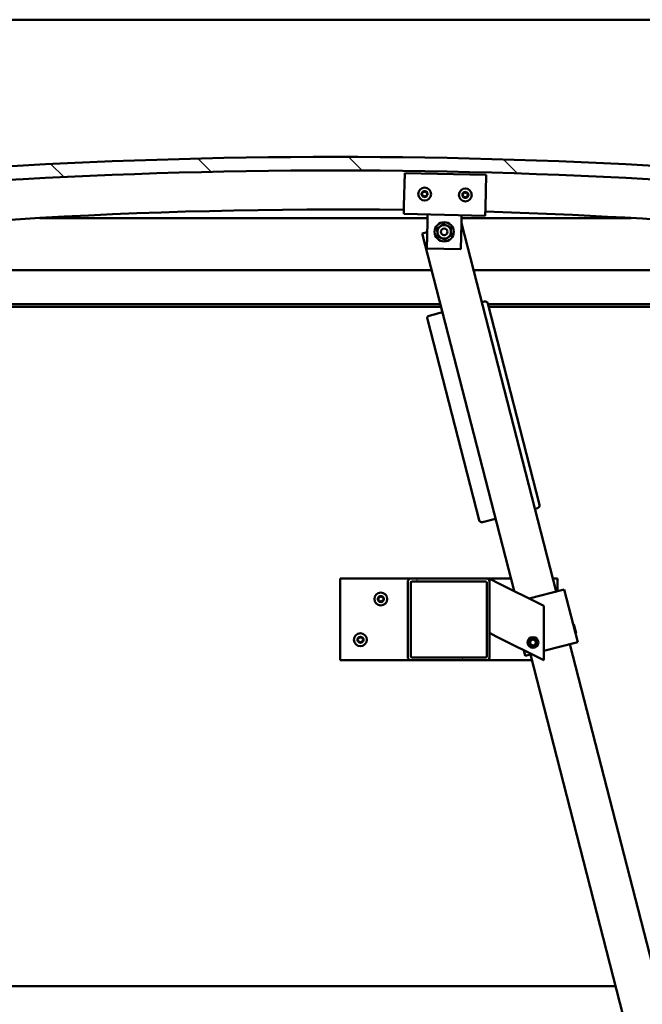
# Model space of a CAD drawing. Units: millimetres. Extents: x -6147 to 24198, y 3199 to 8837.
# Drawn here: x 6803 to 7262, y 6924 to 7649 of the extents above; entities that cross this region are included whole.
import ezdxf

# ---------------------------------------------------------------- set-up
doc = ezdxf.new("R2010")
doc.units = ezdxf.units.MM
doc.header["$LTSCALE"] = 25
for name, color, linetype, lineweight in [('Dimension (ISO)', 7, 'Continuous', 25), ('Hatch (ISO)', 7, 'Continuous', 18), ('Visible (ISO)', 7, 'Continuous', 50)]:
    doc.layers.add(name, color=color, linetype=linetype, lineweight=lineweight)
doc.styles.add('Note Text (ISO)', font='tahoma.ttf')
doc.dimstyles.new('Default (ISO)', dxfattribs={"dimscale": 25, "dimtxt": 3.5, "dimasz": 2.5, "dimexe": 3.175, "dimexo": 0, "dimgap": 0.762, "dimtad": 1, "dimrnd": 1e-08, "dimzin": 0, "dimtxsty": 'Note Text (ISO)', "dimcen": 0.09, "dimdle": 10, "dimclrd": 256, "dimclre": 256, "dimclrt": 256, "dimazin": 0, "dimtfac": 1.001486, "dimtmove": 0, "dimatfit": 3, "dimfxl": 1, "dimtolj": 1, "dimtzin": 0, "dimlwd": -1, "dimlwe": -1, "dimarcsym": 0})

# ---------------------------------------------------------------- blocks, each defined once
blk = doc.blocks.new('*D10')
at = {"layer": 'Defpoints', "color": 0, "transparency": 16777216}
for p in [(5335.86, 6940.56), (7535.86, 6940.56), (7535.86, 6390.56)]:
    blk.add_point(p, dxfattribs=at)
at = {"layer": 'Dimension (ISO)', "transparency": 16777216}
for p, q in [((5335.86, 6940.56), (5335.86, 6311.18)), ((7535.86, 6940.56), (7535.86, 6311.18)), ((5398.36, 6390.56), (7473.36, 6390.56))]:
    blk.add_line(p, q, dxfattribs=at)
for points in [[(5398.36, 6400.97), (5398.36, 6380.14), (5335.86, 6390.56)], [(7473.36, 6400.97), (7473.36, 6380.14), (7535.86, 6390.56)]]:
    blk.add_solid(points, dxfattribs=at)
at = {"layer": 'Dimension (ISO)', "transparency": 16777216, "insert": (6210.1, 6500.75), "char_height": 87.5, "attachment_point": 1, "style": 'Note Text (ISO)'}
blk.add_mtext('\\A1;2200', dxfattribs=at)

msp = doc.modelspace()

# ---------------------------------------------------------------- hatches: boundary and pattern name
at = {"layer": 'Hatch (ISO)'}
h = msp.add_hatch(dxfattribs=at)
h.set_pattern_fill('ANSI31', color=256, scale=635, angle=90.00021, style=0)
h.set_pattern_definition([(135.0002, (0, 0), (-56.1264, -56.1268), [])])
edge = h.paths.add_edge_path()
edge.add_line((6480.86, 7504.56), (6510.86, 7504.56))
edge.add_ellipse((7035.86, 3344.92), major_axis=(-525, 4159.64), ratio=1, start_angle=345.61313, end_angle=360, ccw=False)
edge.add_line((7560.86, 7504.56), (7590.86, 7504.56))
edge.add_line((7590.86, 7504.56), (7590.86, 7514.56))
edge.add_line((7590.86, 7514.56), (7560.86, 7514.56))
edge.add_ellipse((7035.86, 3354.92), major_axis=(525, 4159.64), ratio=1, start_angle=0, end_angle=14.38687)
edge.add_line((6510.86, 7514.56), (6480.86, 7514.56))
edge.add_line((6480.86, 7514.56), (6480.86, 7504.56))
h = msp.add_hatch(dxfattribs=at)
h.set_pattern_fill('ANSI31', color=256, scale=635, angle=14.99998, style=0)
h.set_pattern_definition([(60, (0, 0), (-68.74075, 39.6875), [])])
edge = h.paths.add_edge_path()
edge.add_ellipse((6500.96, 7502.66), major_axis=(-0.1, 0), ratio=1, start_angle=0, end_angle=90)
edge.add_line((6500.96, 7502.56), (6514.86, 7502.56))
edge.add_line((6514.86, 7502.56), (6515.76, 7502.56))
edge.add_ellipse((6515.76, 7502.66), major_axis=(0, -0.1), ratio=1, start_angle=0, end_angle=90)
edge.add_line((6515.86, 7502.66), (6515.86, 7504.26))
edge.add_ellipse((6515.76, 7504.26), major_axis=(0.1, 0), ratio=1, start_angle=0, end_angle=86.98358)
edge.add_ellipse((6508.36, 7363.83), major_axis=(7.41, 140.53), ratio=1, start_angle=0, end_angle=6.03285)
edge.add_ellipse((6500.96, 7504.26), major_axis=(-0.0053, 0.0999), ratio=1, start_angle=0, end_angle=86.98358)
edge.add_line((6500.86, 7504.26), (6500.86, 7502.66))
edge = h.paths.add_edge_path(flags=0)
edge.add_ellipse((6508.36, 7292.14), major_axis=(-6.5, 211.2), ratio=1, start_angle=356.47438, end_angle=360)
edge.add_line((6501.86, 7503.34), (6501.86, 7503.24))
edge.add_line((6501.86, 7503.24), (6514.86, 7503.24))
edge.add_line((6514.86, 7503.24), (6514.86, 7503.34))
edge = h.paths.add_edge_path()
edge.add_ellipse((7563.36, 7363.83), major_axis=(7.41, 140.53), ratio=1, start_angle=0, end_angle=6.03285)
edge.add_ellipse((7555.96, 7504.26), major_axis=(-0.0053, 0.0999), ratio=1, start_angle=0, end_angle=86.98358)
edge.add_line((7555.86, 7504.26), (7555.86, 7502.66))
edge.add_ellipse((7555.96, 7502.66), major_axis=(-0.1, 0), ratio=1, start_angle=0, end_angle=90)
edge.add_line((7555.96, 7502.56), (7556.86, 7502.56))
edge.add_line((7556.86, 7502.56), (7570.76, 7502.56))
edge.add_ellipse((7570.76, 7502.66), major_axis=(0, -0.1), ratio=1, start_angle=0, end_angle=90)
edge.add_line((7570.86, 7502.66), (7570.86, 7504.26))
edge.add_ellipse((7570.76, 7504.26), major_axis=(0.1, 0), ratio=1, start_angle=0, end_angle=86.98358)
edge = h.paths.add_edge_path(flags=0)
edge.add_ellipse((7563.36, 7292.14), major_axis=(-6.5, 211.2), ratio=1, start_angle=356.47438, end_angle=360)
edge.add_line((7556.86, 7503.34), (7556.86, 7503.24))
edge.add_line((7556.86, 7503.24), (7569.86, 7503.24))
edge.add_line((7569.86, 7503.24), (7569.86, 7503.34))
h = msp.add_hatch(dxfattribs=at)
h.set_pattern_fill('ANSI31', color=256, scale=635, angle=75.00018, style=0)
h.set_pattern_definition([(120.0002, (0, 0), (-68.74064, -39.6877), [])])
edge = h.paths.add_edge_path()
edge.add_ellipse((7091.19, 7235.06), major_axis=(0, 2), ratio=1, start_angle=0, end_angle=90)
edge.add_line((7089.19, 7235.06), (7089.19, 7179.06))
edge.add_ellipse((7091.19, 7179.06), major_axis=(-2, 0), ratio=1, start_angle=0, end_angle=90)
edge.add_line((7091.19, 7177.06), (7147.19, 7177.06))
edge.add_ellipse((7147.19, 7179.06), major_axis=(0, -2), ratio=1, start_angle=0, end_angle=90)
edge.add_line((7149.19, 7179.06), (7149.19, 7235.06))
edge.add_ellipse((7147.19, 7235.06), major_axis=(2, 0), ratio=1, start_angle=0, end_angle=90)
edge.add_line((7147.19, 7237.06), (7091.19, 7237.06))
edge = h.paths.add_edge_path(flags=0)
edge.add_ellipse((7146.19, 7234.06), major_axis=(0, 1), ratio=1, start_angle=270, end_angle=360)
edge.add_line((7146.19, 7235.06), (7092.19, 7235.06))
edge.add_ellipse((7092.19, 7234.06), major_axis=(-1, 0), ratio=1, start_angle=270, end_angle=360)
edge.add_line((7091.19, 7234.06), (7091.19, 7180.06))
edge.add_ellipse((7092.19, 7180.06), major_axis=(0, -1), ratio=1, start_angle=270, end_angle=360)
edge.add_line((7092.19, 7179.06), (7146.19, 7179.06))
edge.add_ellipse((7146.19, 7180.06), major_axis=(1, 0), ratio=1, start_angle=270, end_angle=360)
edge.add_line((7147.19, 7180.06), (7147.19, 7234.06))

# ---------------------------------------------------------------- linework, layer by layer
at = {"layer": 'Visible (ISO)'}
for p, q in [((7535.86, 7648.56), (5335.86, 7648.56)), ((7086.26, 7511.51), (7086.77, 7535.5)), ((7086.77, 7535.5), (7146.75, 7534.22)), ((7146.75, 7534.22), (7146.24, 7510.23)), ((7086.26, 7511.51), (7086.13, 7505.51)), ((7146.24, 7510.23), (7146.11, 7504.23)), ((7103.57, 7502.56), (6818.13, 7502.56)), ((7146.11, 7504.23), (7086.13, 7505.51)), ((7103.5, 7499.14), (7103.62, 7505.14)), ((7128.49, 7498.6), (7128.62, 7504.6)), ((7253.58, 7502.56), (7128.58, 7502.56)), ((7103.09, 7480.14), (7103.5, 7499.14)), ((7128.49, 7498.6), (7128.09, 7479.61)), ((7128.68, 7498.7), (7128.49, 7498.65)), ((7198.4, 7227.52), (7128.68, 7498.7)), ((7103.35, 7492.19), (7099.63, 7491.23)), ((7099.63, 7491.23), (7167.3, 7228)), ((7128.09, 7479.61), (7103.09, 7480.14)), ((6535.86, 7464.06), (7106.61, 7464.06)), ((7137.59, 7464.06), (7535.86, 7464.06)), ((7113.04, 7439.06), (6534.26, 7439.06)), ((7145.56, 7441.09), (7143.62, 7440.59)), ((7186.09, 7291.47), (7147.99, 7439.65)), ((7537.46, 7439.06), (7148.15, 7439.06)), ((7113.56, 7437.06), (6565.86, 7437.06)), ((7114.57, 7433.12), (7104.88, 7430.63)), ((7532.36, 7437.06), (7148.66, 7437.06)), ((7103.44, 7428.2), (7141.54, 7280.02)), ((7182.72, 7288.54), (7184.65, 7289.04)), ((7143.98, 7278.58), (7153.66, 7281.07)), ((7039.19, 7237.06), (7039.19, 7177.06)), ((7091.19, 7237.06), (7039.19, 7237.06)), ((7089.19, 7235.06), (7089.19, 7179.06)), ((7147.19, 7237.06), (7091.19, 7237.06)), ((7092.19, 7235.06), (7146.19, 7235.06)), ((7164.98, 7237.06), (7147.19, 7237.06)), ((7149.19, 7237.06), (7154.2, 7234.55)), ((7149.19, 7235.06), (7149.19, 7237.06)), ((7149.19, 7179.06), (7149.19, 7235.06)), ((7189.19, 7217.06), (7154.2, 7234.55)), ((7199.19, 7237.06), (7195.95, 7237.06)), ((7199.19, 7227.72), (7199.19, 7237.06)), ((7091.19, 7180.06), (7091.19, 7234.06)), ((7147.19, 7234.06), (7147.19, 7180.06)), ((7178.49, 7222.4), (7203.24, 7228.77)), ((7204.21, 7229.02), (7203.24, 7228.77)), ((7204.21, 7229.02), (7214.17, 7190.28)), ((7189.19, 7177.06), (7189.19, 7217.06)), ((7211.36, 7203.22), (7210.75, 7203.58)), ((7211.36, 7203.22), (7212.97, 7196.95)), ((7154.2, 7194.55), (7149.19, 7197.06)), ((7154.2, 7194.55), (7189.19, 7177.06)), ((7178.94, 7190.59), (7180.53, 7192.27)), ((7180.53, 7192.27), (7182.77, 7191.74)), ((7182.77, 7191.74), (7183.44, 7189.53)), ((7212.97, 7196.95), (7212.61, 7196.35)), ((7174.37, 7184.47), (7175.43, 7180.32)), ((7179.6, 7188.38), (7178.94, 7190.59)), ((7181.85, 7187.84), (7179.6, 7188.38)), ((7183.44, 7189.53), (7181.85, 7187.84)), ((7189.19, 7183.85), (7213.2, 7190.03)), ((7368.22, 6567), (7208.36, 7188.78)), ((7214.17, 7190.28), (7213.2, 7190.03)), ((7039.19, 7177.06), (7091.19, 7177.06)), ((7091.19, 7177.06), (7147.19, 7177.06)), ((7146.19, 7179.06), (7092.19, 7179.06)), ((7147.19, 7177.06), (7180.4, 7177.06)), ((7176.4, 7180.57), (7175.43, 7180.32)), ((7176.4, 7180.57), (7180.21, 7181.55)), ((7179.31, 7181.31), (7339.16, 6559.53)), ((5629.61, 6937.06), (7242.1, 6937.06))]:
    msp.add_line(p, q, dxfattribs=at)
for centre, radius in [((7101.44, 7520.19), 4.75), ((7131.44, 7519.55), 4.75), ((7115.86, 7492.37), 7.1), ((7115.86, 7492.37), 5), ((7115.86, 7492.37), 2.46), ((7069.19, 7222.06), 4.75), ((7054.19, 7192.06), 4.75), ((7181.19, 7190.06), 4), ((7181.19, 7190.06), 3.23)]:
    msp.add_circle(centre, radius, dxfattribs=at)
for centre, radius, start, end in [((7035.86, 3354.92), 4192.64, 82.80657, 97.19343), ((7035.86, 3344.92), 4192.64, 82.80657, 97.19343), ((7099.66, 7520.43), 0.45, 200.54548, 248.76506), ((7101.44, 7520.19), 2.21, 177.68117, 226.53245), ((7101.44, 7520.19), 2.21, 117.68117, 166.53245), ((7099.66, 7520.43), 0.45, 95.44857, 143.66814), ((7099.21, 7519.28), 0.788, 335.44857, 68.76505), ((7099.54, 7521.66), 0.788, 275.44857, 8.76505), ((7100.34, 7518.76), 0.45, 155.44857, 203.66814), ((7100.34, 7518.76), 0.45, 260.54548, 308.76505), ((7101.44, 7520.19), 2.21, 237.68117, 286.53245), ((7100.77, 7521.85), 0.45, 140.54548, 188.76506), ((7101.11, 7517.8), 0.787, 35.44857, 128.76505), ((7101.44, 7520.19), 2.21, 57.68117, 106.53245), ((7100.77, 7521.85), 0.45, 35.44857, 83.66814), ((7101.77, 7522.57), 0.787, 215.44857, 308.76505), ((7102.12, 7518.52), 0.45, 215.44857, 263.66814), ((7102.55, 7521.61), 0.45, 80.54548, 128.76506), ((7101.44, 7520.19), 2.21, 297.68117, 346.53245), ((7102.12, 7518.52), 0.45, 320.54548, 8.76505), ((7103.34, 7518.71), 0.788, 95.44857, 188.76505), ((7103.68, 7521.09), 0.788, 155.44857, 248.76505), ((7102.55, 7521.61), 0.45, 335.44857, 23.66814), ((7101.44, 7520.19), 2.21, 357.68117, 46.53245), ((7103.23, 7519.94), 0.45, 275.44857, 323.66814), ((7103.23, 7519.94), 0.45, 20.54548, 68.76506), ((7129.65, 7519.79), 0.45, 200.6203, 248.83987), ((7131.44, 7519.55), 2.21, 177.75599, 226.60727), ((7131.44, 7519.55), 2.21, 117.75599, 166.60727), ((7129.65, 7519.79), 0.45, 95.52339, 143.74295), ((7129.21, 7518.64), 0.788, 335.52339, 68.83987), ((7129.54, 7521.02), 0.788, 275.52339, 8.83987), ((7130.33, 7518.12), 0.45, 155.52339, 203.74295), ((7130.33, 7518.12), 0.45, 260.6203, 308.83987), ((7131.44, 7519.55), 2.21, 237.75599, 286.60727), ((7130.76, 7521.21), 0.45, 140.6203, 188.83987), ((7131.11, 7517.16), 0.787, 35.52339, 128.83987), ((7131.44, 7519.55), 2.21, 57.75599, 106.60727), ((7130.76, 7521.21), 0.45, 35.52339, 83.74295), ((7131.77, 7521.93), 0.787, 215.52339, 308.83987), ((7132.12, 7517.88), 0.45, 215.52339, 263.74295), ((7132.54, 7520.97), 0.45, 80.6203, 128.83987), ((7131.44, 7519.55), 2.21, 297.75599, 346.60727), ((7132.12, 7517.88), 0.45, 320.6203, 8.83987), ((7133.34, 7518.07), 0.788, 95.52339, 188.83987), ((7133.67, 7520.46), 0.788, 155.52339, 248.83987), ((7132.54, 7520.97), 0.45, 335.52339, 23.74295), ((7131.44, 7519.55), 2.21, 357.75599, 46.60727), ((7133.22, 7519.3), 0.45, 275.52339, 323.74295), ((7133.22, 7519.3), 0.45, 20.6203, 68.83987), ((7035.86, 3735.29), 3773.56, 89.23569, 97.92062), ((7035.86, 3735.29), 3773.56, 82.07938, 88.32467), ((7146.06, 7439.15), 2, 14.41817, 104.41817), ((7105.38, 7428.7), 2, 104.41817, 194.41817), ((7184.15, 7290.97), 2, 284.41817, 14.41817), ((7143.48, 7280.52), 2, 194.41817, 284.41817), ((7091.19, 7235.06), 2, 90, 180), ((7092.19, 7234.06), 1, 90, 180), ((7146.19, 7234.06), 1, 0, 90), ((7147.19, 7235.06), 2, 0, 90), ((7069.19, 7222.06), 2.21, 125.57436, 174.42564), ((7067.39, 7222.06), 0.45, 103.34176, 151.56132), ((7067.39, 7222.06), 0.45, 208.43867, 256.65824), ((7069.19, 7222.06), 2.21, 185.57436, 234.42564), ((7067.1, 7223.26), 0.787, 283.34176, 16.65824), ((7067.1, 7220.85), 0.787, 343.34176, 76.65824), ((7068.29, 7223.62), 0.45, 148.43867, 196.65824), ((7068.29, 7220.5), 0.45, 163.34176, 211.56132), ((7069.19, 7222.06), 2.21, 65.57436, 114.42564), ((7068.29, 7223.62), 0.45, 43.34176, 91.56132), ((7068.29, 7220.5), 0.45, 268.43867, 316.65824), ((7069.19, 7222.06), 2.21, 245.57436, 294.42564), ((7069.19, 7224.46), 0.787, 223.34176, 316.65824), ((7069.19, 7219.65), 0.787, 43.34176, 136.65824), ((7070.09, 7223.62), 0.45, 88.43867, 136.65824), ((7070.09, 7220.5), 0.45, 223.34176, 271.56132), ((7070.09, 7223.62), 0.45, 343.34176, 31.56132), ((7069.19, 7222.06), 2.21, 5.57436, 54.42564), ((7069.19, 7222.06), 2.21, 305.57436, 354.42564), ((7070.09, 7220.5), 0.45, 328.43867, 16.65824), ((7071.27, 7223.26), 0.787, 163.34176, 256.65824), ((7071.27, 7220.85), 0.787, 103.34176, 196.65824), ((7070.99, 7222.06), 0.45, 28.43867, 76.65824), ((7070.99, 7222.06), 0.45, 283.34176, 331.56132), ((7054.19, 7192.06), 2.21, 125.57436, 174.42564), ((7052.39, 7192.06), 0.45, 103.34176, 151.56132), ((7052.39, 7192.06), 0.45, 208.43867, 256.65824), ((7054.19, 7192.06), 2.21, 185.57436, 234.42564), ((7052.1, 7193.26), 0.787, 283.34176, 16.65824), ((7052.1, 7190.85), 0.787, 343.34176, 76.65824), ((7053.29, 7193.62), 0.45, 148.43867, 196.65824), ((7054.19, 7192.06), 2.21, 65.57436, 114.42564), ((7053.29, 7193.62), 0.45, 43.34176, 91.56132), ((7054.19, 7194.46), 0.787, 223.34176, 316.65824), ((7055.09, 7193.62), 0.45, 88.43867, 136.65824), ((7055.09, 7193.62), 0.45, 343.34176, 31.56132), ((7054.19, 7192.06), 2.21, 5.57436, 54.42564), ((7054.19, 7192.06), 2.21, 305.57436, 354.42564), ((7056.27, 7193.26), 0.787, 163.34176, 256.65824), ((7056.27, 7190.85), 0.787, 103.34176, 196.65824), ((7055.99, 7192.06), 0.45, 28.43867, 76.65824), ((7055.99, 7192.06), 0.45, 283.34176, 331.56132), ((7053.29, 7190.5), 0.45, 163.34176, 211.56132), ((7053.29, 7190.5), 0.45, 268.43867, 316.65824), ((7054.19, 7192.06), 2.21, 245.57436, 294.42564), ((7054.19, 7189.65), 0.787, 43.34176, 136.65824), ((7055.09, 7190.5), 0.45, 223.34176, 271.56132), ((7055.09, 7190.5), 0.45, 328.43867, 16.65824), ((7091.19, 7179.06), 2, 180, 270), ((7092.19, 7180.06), 1, 180, 270), ((7146.19, 7180.06), 1, 270, 0), ((7147.19, 7179.06), 2, 270, 0)]:
    msp.add_arc(centre, radius, start, end, dxfattribs=at)
for points, knots in [([(7099.24, 7520.27), (7099.22, 7520.32), (7099.21, 7520.37), (7099.21, 7520.48), (7099.22, 7520.54), (7099.26, 7520.63), (7099.27, 7520.67), (7099.3, 7520.7)], [0.17438702, 0.17438702, 0.17438702, 0.17438702, 0.18896797, 0.18896797, 0.20586323, 0.20586323, 0.21737852, 0.21737852, 0.21737852, 0.21737852]), ([(7100.26, 7518.32), (7100.22, 7518.33), (7100.17, 7518.35), (7100.07, 7518.4), (7100.02, 7518.44), (7099.96, 7518.51), (7099.94, 7518.55), (7099.93, 7518.58)], [0.17438702, 0.17438702, 0.17438702, 0.17438702, 0.18896797, 0.18896797, 0.20586323, 0.20586323, 0.21737851, 0.21737851, 0.21737851, 0.21737851]), ([(7100.42, 7522.14), (7100.45, 7522.18), (7100.49, 7522.21), (7100.59, 7522.27), (7100.64, 7522.29), (7100.74, 7522.3), (7100.78, 7522.3), (7100.82, 7522.3)], [0.17438702, 0.17438702, 0.17438702, 0.17438702, 0.18896797, 0.18896797, 0.20586323, 0.20586323, 0.21737852, 0.21737852, 0.21737852, 0.21737852]), ([(7102.47, 7518.23), (7102.44, 7518.19), (7102.4, 7518.16), (7102.3, 7518.1), (7102.25, 7518.08), (7102.15, 7518.07), (7102.11, 7518.07), (7102.07, 7518.07)], [0.17438702, 0.17438702, 0.17438702, 0.17438702, 0.18896797, 0.18896797, 0.20586323, 0.20586323, 0.21737851, 0.21737851, 0.21737851, 0.21737851]), ([(7102.62, 7522.05), (7102.67, 7522.04), (7102.72, 7522.02), (7102.82, 7521.97), (7102.87, 7521.93), (7102.92, 7521.86), (7102.95, 7521.82), (7102.96, 7521.79)], [0.17438702, 0.17438702, 0.17438702, 0.17438702, 0.18896797, 0.18896797, 0.20586323, 0.20586323, 0.21737852, 0.21737852, 0.21737852, 0.21737852]), ([(7103.65, 7520.1), (7103.67, 7520.05), (7103.68, 7520), (7103.68, 7519.89), (7103.67, 7519.83), (7103.63, 7519.74), (7103.61, 7519.7), (7103.59, 7519.67)], [0.17438702, 0.17438702, 0.17438702, 0.17438702, 0.18896797, 0.18896797, 0.20586323, 0.20586323, 0.21737852, 0.21737852, 0.21737852, 0.21737852]), ([(7129.23, 7519.63), (7129.22, 7519.68), (7129.21, 7519.73), (7129.2, 7519.84), (7129.21, 7519.9), (7129.25, 7519.99), (7129.27, 7520.02), (7129.29, 7520.06)], [0.17438702, 0.17438702, 0.17438702, 0.17438702, 0.18896797, 0.18896797, 0.20586323, 0.20586323, 0.21737852, 0.21737852, 0.21737852, 0.21737852]), ([(7130.26, 7517.68), (7130.21, 7517.69), (7130.16, 7517.71), (7130.06, 7517.76), (7130.02, 7517.8), (7129.96, 7517.87), (7129.94, 7517.91), (7129.92, 7517.94)], [0.17438702, 0.17438702, 0.17438702, 0.17438702, 0.18896797, 0.18896797, 0.20586323, 0.20586323, 0.21737851, 0.21737851, 0.21737851, 0.21737851]), ([(7130.41, 7521.5), (7130.44, 7521.54), (7130.48, 7521.57), (7130.58, 7521.63), (7130.63, 7521.65), (7130.73, 7521.66), (7130.77, 7521.66), (7130.81, 7521.66)], [0.17438702, 0.17438702, 0.17438702, 0.17438702, 0.18896797, 0.18896797, 0.20586323, 0.20586323, 0.21737852, 0.21737852, 0.21737852, 0.21737852]), ([(7132.46, 7517.59), (7132.43, 7517.56), (7132.39, 7517.52), (7132.3, 7517.46), (7132.24, 7517.44), (7132.15, 7517.43), (7132.11, 7517.43), (7132.07, 7517.43)], [0.17438702, 0.17438702, 0.17438702, 0.17438702, 0.18896797, 0.18896797, 0.20586323, 0.20586323, 0.21737851, 0.21737851, 0.21737851, 0.21737851]), ([(7132.61, 7521.41), (7132.66, 7521.4), (7132.71, 7521.39), (7132.81, 7521.33), (7132.86, 7521.29), (7132.92, 7521.22), (7132.94, 7521.19), (7132.95, 7521.15)], [0.17438702, 0.17438702, 0.17438702, 0.17438702, 0.18896797, 0.18896797, 0.20586323, 0.20586323, 0.21737852, 0.21737852, 0.21737852, 0.21737852]), ([(7133.64, 7519.46), (7133.66, 7519.41), (7133.67, 7519.36), (7133.67, 7519.25), (7133.66, 7519.19), (7133.63, 7519.1), (7133.61, 7519.07), (7133.58, 7519.04)], [0.17438702, 0.17438702, 0.17438702, 0.17438702, 0.18896797, 0.18896797, 0.20586323, 0.20586323, 0.21737852, 0.21737852, 0.21737852, 0.21737852]), ([(7066.99, 7221.84), (7066.97, 7221.89), (7066.95, 7221.93), (7066.94, 7222.04), (7066.94, 7222.11), (7066.96, 7222.2), (7066.97, 7222.24), (7066.99, 7222.27)], [0.17438702, 0.17438702, 0.17438702, 0.17438702, 0.18896797, 0.18896797, 0.20586323, 0.20586323, 0.21737852, 0.21737852, 0.21737852, 0.21737852]), ([(7067.91, 7223.85), (7067.93, 7223.89), (7067.97, 7223.93), (7068.05, 7224), (7068.11, 7224.03), (7068.2, 7224.06), (7068.24, 7224.06), (7068.28, 7224.07)], [0.17438702, 0.17438702, 0.17438702, 0.17438702, 0.18896797, 0.18896797, 0.20586323, 0.20586323, 0.21737852, 0.21737852, 0.21737852, 0.21737852]), ([(7068.28, 7220.05), (7068.23, 7220.05), (7068.18, 7220.06), (7068.07, 7220.1), (7068.02, 7220.13), (7067.95, 7220.2), (7067.93, 7220.23), (7067.91, 7220.26)], [0.17438702, 0.17438702, 0.17438702, 0.17438702, 0.18896797, 0.18896797, 0.20586323, 0.20586323, 0.21737851, 0.21737851, 0.21737851, 0.21737851]), ([(7070.1, 7224.07), (7070.15, 7224.06), (7070.2, 7224.05), (7070.31, 7224.01), (7070.36, 7223.98), (7070.43, 7223.92), (7070.45, 7223.89), (7070.47, 7223.85)], [0.17438702, 0.17438702, 0.17438702, 0.17438702, 0.18896797, 0.18896797, 0.20586323, 0.20586323, 0.21737852, 0.21737852, 0.21737852, 0.21737852]), ([(7070.47, 7220.26), (7070.45, 7220.22), (7070.41, 7220.18), (7070.33, 7220.11), (7070.27, 7220.08), (7070.18, 7220.06), (7070.14, 7220.05), (7070.1, 7220.05)], [0.17438702, 0.17438702, 0.17438702, 0.17438702, 0.18896797, 0.18896797, 0.20586323, 0.20586323, 0.21737851, 0.21737851, 0.21737851, 0.21737851]), ([(7071.38, 7222.27), (7071.41, 7222.23), (7071.43, 7222.18), (7071.44, 7222.07), (7071.44, 7222.01), (7071.42, 7221.92), (7071.4, 7221.88), (7071.38, 7221.84)], [0.17438702, 0.17438702, 0.17438702, 0.17438702, 0.18896797, 0.18896797, 0.20586323, 0.20586323, 0.21737852, 0.21737852, 0.21737852, 0.21737852]), ([(7051.99, 7191.84), (7051.97, 7191.89), (7051.95, 7191.93), (7051.94, 7192.04), (7051.94, 7192.11), (7051.96, 7192.2), (7051.97, 7192.24), (7051.99, 7192.27)], [0.17438702, 0.17438702, 0.17438702, 0.17438702, 0.18896797, 0.18896797, 0.20586323, 0.20586323, 0.21737852, 0.21737852, 0.21737852, 0.21737852]), ([(7052.91, 7193.85), (7052.93, 7193.89), (7052.97, 7193.93), (7053.05, 7194), (7053.11, 7194.03), (7053.2, 7194.06), (7053.24, 7194.06), (7053.28, 7194.07)], [0.17438702, 0.17438702, 0.17438702, 0.17438702, 0.18896797, 0.18896797, 0.20586323, 0.20586323, 0.21737852, 0.21737852, 0.21737852, 0.21737852]), ([(7055.1, 7194.07), (7055.15, 7194.06), (7055.2, 7194.05), (7055.31, 7194.01), (7055.36, 7193.98), (7055.43, 7193.92), (7055.45, 7193.89), (7055.47, 7193.85)], [0.17438702, 0.17438702, 0.17438702, 0.17438702, 0.18896797, 0.18896797, 0.20586323, 0.20586323, 0.21737852, 0.21737852, 0.21737852, 0.21737852]), ([(7056.38, 7192.27), (7056.41, 7192.23), (7056.43, 7192.18), (7056.44, 7192.07), (7056.44, 7192.01), (7056.42, 7191.92), (7056.4, 7191.88), (7056.38, 7191.84)], [0.17438702, 0.17438702, 0.17438702, 0.17438702, 0.18896797, 0.18896797, 0.20586323, 0.20586323, 0.21737852, 0.21737852, 0.21737852, 0.21737852]), ([(7053.28, 7190.05), (7053.23, 7190.05), (7053.18, 7190.06), (7053.07, 7190.1), (7053.02, 7190.13), (7052.95, 7190.2), (7052.93, 7190.23), (7052.91, 7190.26)], [0.17438702, 0.17438702, 0.17438702, 0.17438702, 0.18896797, 0.18896797, 0.20586323, 0.20586323, 0.21737851, 0.21737851, 0.21737851, 0.21737851]), ([(7055.47, 7190.26), (7055.45, 7190.22), (7055.41, 7190.18), (7055.33, 7190.11), (7055.27, 7190.08), (7055.18, 7190.06), (7055.14, 7190.05), (7055.1, 7190.05)], [0.17438702, 0.17438702, 0.17438702, 0.17438702, 0.18896797, 0.18896797, 0.20586323, 0.20586323, 0.21737851, 0.21737851, 0.21737851, 0.21737851])]:
    msp.add_open_spline(points, degree=3, knots=knots, dxfattribs=at)
for points in [[(7110.57, 7494.69), (7111.81, 7495.6), (7112.89, 7496.4)], [(7112.89, 7496.4), (7113.97, 7497.19), (7115.21, 7498.11)], [(7115.21, 7498.11), (7116.63, 7497.49), (7117.86, 7496.95)], [(7117.86, 7496.95), (7119.09, 7496.42), (7120.5, 7495.8)], [(7120.5, 7495.8), (7120.68, 7494.26), (7120.82, 7492.93)], [(7110.89, 7491.82), (7110.74, 7493.15), (7110.57, 7494.69)], [(7111.21, 7488.95), (7111.04, 7490.48), (7110.89, 7491.82)], [(7113.85, 7487.79), (7112.62, 7488.33), (7111.21, 7488.95)], [(7118.82, 7488.35), (7117.74, 7487.55), (7116.5, 7486.63)], [(7121.15, 7490.06), (7119.9, 7489.14), (7118.82, 7488.35)], [(7120.82, 7492.93), (7120.97, 7491.6), (7121.15, 7490.06)], [(7116.5, 7486.63), (7115.08, 7487.25), (7113.85, 7487.79)]]:
    msp.add_rational_spline(points, [1, 1.0379548493, 1], degree=2, dxfattribs=at)

# ---------------------------------------------------------------- dimensions: what is measured, and where the dimension line sits
at = {"layer": 'Dimension (ISO)'}
dim = msp.add_linear_dim(base=(7535.86, 6390.56), p1=(5335.86, 6940.56), p2=(7535.86, 6940.56), dimstyle='Default (ISO)', override={"dimgap": 0.762, "dimdec": 0, "dimtol": 0, "dimlim": 0, "dimtp": 0, "dimtm": 0, "dimtdec": 2, "dimtofl": 0, "dimatfit": 1}, dxfattribs=at)
dim.commit()
dim.dimension.update_dxf_attribs({"geometry": '*D10', "text_midpoint": (6335.86, 6390.56), "dimtype": 160})

doc.saveas('drawing.dxf')
